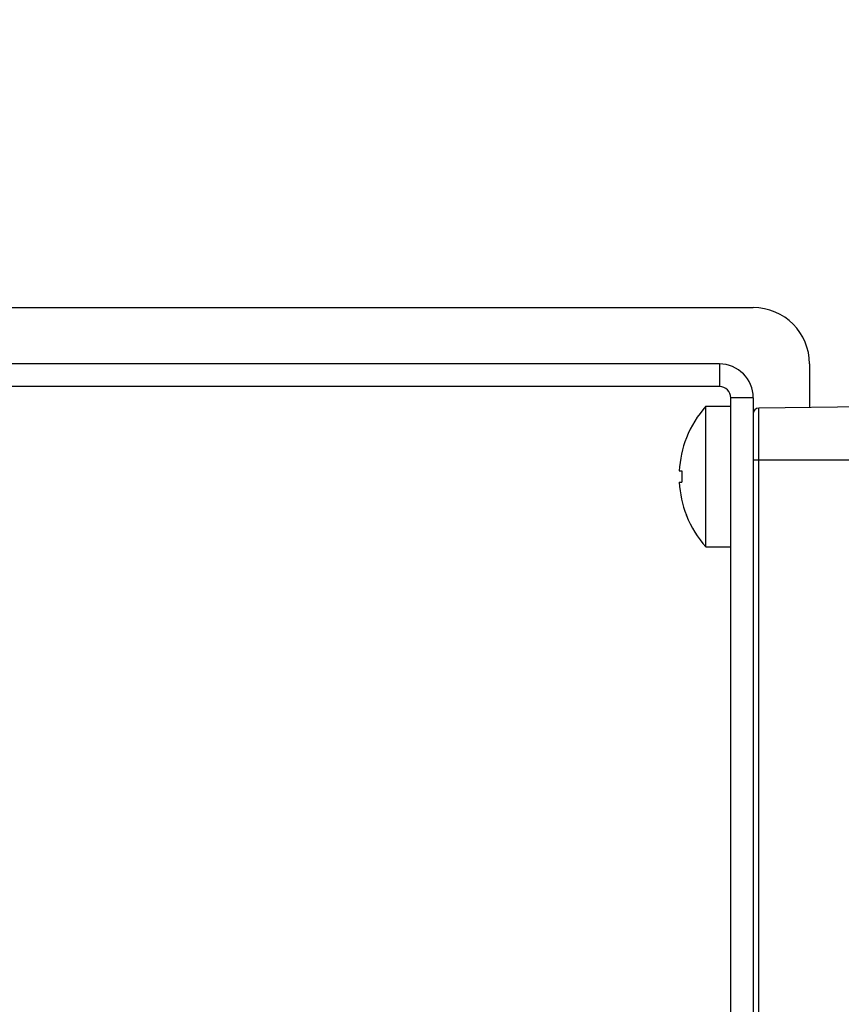
# Model space of a CAD drawing. Units: millimetres. Extents: x 0 to 210, y 0 to 297.
# Drawn here: x 191 to 194, y 226 to 230 of the extents above; entities that cross this region are included whole.
import ezdxf

# ---------------------------------------------------------------- set-up
doc = ezdxf.new("R2010")
doc.units = ezdxf.units.MM
doc.header["$LTSCALE"] = 19.36
doc.linetypes.add('PHANTOM', pattern=[0.8, 0.45, -0.05, 0.1, -0.05, 0.1, -0.05])
doc.layers.get('0').update_dxf_attribs({"linetype": 'CONTINUOUS'})
doc.layers.add('COSMETIC', color=7, linetype='CONTINUOUS')
doc.layers.add('DIMENSIONS', color=7, linetype='CONTINUOUS')
doc.styles.get("Standard").update_dxf_attribs({"font": 'txt', "width": 0.7})
doc.dimstyles.new('DIMSTYLE_1', dxfattribs={"dimtxt": 2, "dimasz": 2, "dimexe": 0.18, "dimexo": 0.0625, "dimgap": 0.09, "dimtad": 1, "dimdec": 3, "dimlfac": 25, "dimdsep": 46, "dimtxsty": 'STANDARD', "dimblk": '_FILLED', "dimblk1": '_FILLED', "dimblk2": '_FILLED', "dimcen": 0.09, "dimclrt": 5, "dimadec": 0, "dimazin": 0, "dimtp": 0.8, "dimtm": 0.8, "dimtfac": 1, "dimtdec": 3, "dimtofl": 0, "dimtmove": 0, "dimatfit": 3, "dimldrblk": '_FILLED', "dimfxl": 1, "dimtolj": 1, "dimarcsym": 0})

# ---------------------------------------------------------------- blocks, each defined once
blk = doc.blocks.new('_FILLED')
at = {"color": 0, "linetype": 'BYBLOCK'}
blk.add_solid([(0, 0), (-1, 0.14375), (-1, -0.14375)], dxfattribs=at)
blk = doc.blocks.new('*D5')
at = {"layer": 'DIMENSIONS', "color": 2, "linetype": 'CONTINUOUS'}
for p, q in [((188.8198, 233.3662), (205.9419, 233.3662)), ((204.9419, 233.3662), (204.9419, 223.9171)), ((204.9419, 214.468), (204.9419, 223.9171)), ((188.1112, 214.468), (205.9419, 214.468))]:
    blk.add_line(p, q, dxfattribs=at)
at = {"layer": 'DIMENSIONS', "color": 2, "linetype": 'CONTINUOUS', "xscale": 2, "yscale": 2, "zscale": 2}
for p, rotation in [((204.9419, 233.3662), 90), ((204.9419, 214.468), 270)]:
    blk.add_blockref('_FILLED', p, dxfattribs=dict(at, rotation=rotation))
at = {"layer": 'DIMENSIONS', "color": 5, "linetype": 'CONTINUOUS', "width": 0.857143}
blk.add_text('T', height=2, rotation=90, dxfattribs=at).set_placement((204.4419, 224.0147))

msp = doc.modelspace()

# ---------------------------------------------------------------- linework, layer by layer
at = {"color": 3, "linetype": 'CONTINUOUS'}
for p, q in [((193.339827, 228.646171), (189.579827, 228.646171)), ((193.459827, 228.526171), (193.459827, 223.858125))]:
    msp.add_line(p, q, dxfattribs=at)
at = {"color": 9, "linetype": 'CONTINUOUS'}
for p, q in [((193.339827, 228.646171), (193.339827, 228.566171)), ((193.459827, 228.526171), (193.379827, 228.526171)), ((193.479583, 215.023231), (193.479583, 228.489112)), ((193.459827, 228.306171), (195.072123, 228.306171))]:
    msp.add_line(p, q, dxfattribs=at)
at = {"color": 7, "linetype": 'CONTINUOUS'}
for p, q in [((193.339827, 228.566171), (189.579827, 228.566171)), ((193.379827, 223.746171), (193.379827, 228.526171)), ((193.291827, 227.996171), (193.291827, 228.496171)), ((193.291827, 228.496171), (193.379827, 228.496171)), ((194.277974, 228.498867), (193.479583, 228.489112)), ((193.222646, 228.383705), (193.222254, 228.384171)), ((193.196899, 228.266171), (193.206769, 228.266171)), ((193.196899, 228.226171), (193.206769, 228.226171)), ((193.222254, 228.108172), (193.222646, 228.108638)), ((193.291827, 227.996171), (193.379827, 227.996171))]:
    msp.add_line(p, q, dxfattribs=at)
at = {"color": 3, "linetype": 'CONTINUOUS'}
msp.add_arc((193.339827, 228.526171), 0.12, 0, 90, dxfattribs=at)
at = {"color": 7, "linetype": 'CONTINUOUS'}
for centre, radius, start, end in [((193.339827, 228.526171), 0.04, 0, 90), ((193.569348, 228.246171), 0.373521, 137.986421, 158.299789), ((193.479827, 228.469114), 0.02, 90.7, 180), ((193.569348, 228.246171), 0.372985, 158.362211, 176.926243), ((193.569348, 228.246171), 0.372985, 183.073757, 201.637789), ((193.569348, 228.246171), 0.373521, 201.700211, 222.013579)]:
    msp.add_arc(centre, radius, start, end, dxfattribs=at)
msp.add_open_spline([(193.206769, 228.266171), (193.206627, 228.262856), (193.206413, 228.25619), (193.206341, 228.249521), (193.206341, 228.246171)], degree=3, knots=[0, 0, 0, 0, 0.4976895, 1, 1, 1, 1], dxfattribs=at)
for points in [[(193.206341, 228.246171), (193.206341, 228.244493), (193.20635, 228.242814), (193.206368, 228.241135)], [(193.206368, 228.241135), (193.206386, 228.239464), (193.206413, 228.237793), (193.206449, 228.236123)], [(193.206449, 228.236123), (193.20652, 228.232805), (193.206627, 228.229487), (193.206769, 228.226171)]]:
    msp.add_open_spline(points, degree=3, dxfattribs=at)
at = {"layer": 'COSMETIC', "color": 8, "linetype": 'PHANTOM'}
for p, q in [((189.819827, 228.846171), (193.459827, 228.846171)), ((193.659827, 228.646171), (193.659827, 228.491314))]:
    msp.add_line(p, q, dxfattribs=at)
msp.add_arc((193.459827, 228.646171), 0.2, 0, 90, dxfattribs=at)

# ---------------------------------------------------------------- dimensions: what is measured, and where the dimension line sits
at = {"layer": 'DIMENSIONS', "color": 2, "linetype": 'CONTINUOUS'}
dim = msp.add_linear_dim(base=(204.941912, 214.468014), p1=(188.819827, 233.366171), p2=(188.111181, 214.468014), angle=270, text='T', dimstyle='DIMSTYLE_1', dxfattribs=at)
dim.commit()
dim.dimension.update_dxf_attribs({"geometry": '*D5', "text_midpoint": (203.441912, 224.871841), "dimtype": 160})

doc.saveas('drawing.dxf')
